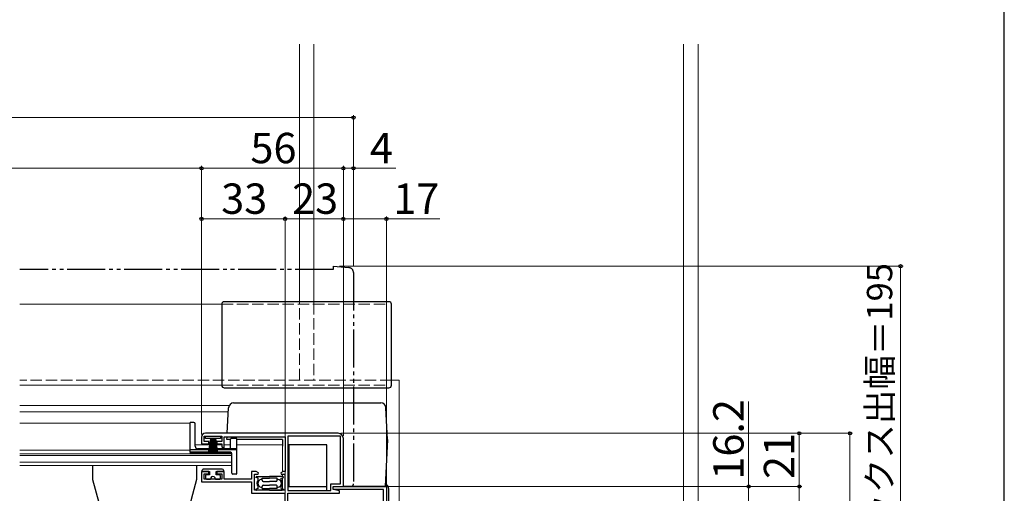
# Model space of a CAD drawing. Extents: x 0 to 1050, y 0 to 1607.
# Drawn here: x 661 to 1050, y 349 to 536 of the extents above; entities that cross this region are included whole.
import ezdxf

# ---------------------------------------------------------------- set-up
doc = ezdxf.new("R2010")
doc.units = 0
doc.linetypes.add('YDIVIDE_1', pattern=[15, 10, -1, 1, -1, 1, -1])
doc.linetypes.add('YHIDDEN_1', pattern=[4, 3, -1])
for name, color, linetype, lineweight in [('YKK_11', 7, 'CONTINUOUS', 30), ('YKK_12', 2, 'CONTINUOUS', 13), ('YKK_13', 4, 'CONTINUOUS', 30), ('YKK_D', 6, 'CONTINUOUS', 13), ('YSS_KE', 3, 'CONTINUOUS', 30)]:
    doc.layers.add(name, color=color, linetype=linetype, lineweight=lineweight)
doc.styles.add('text-b', font='txt.shx', dxfattribs={"bigfont": 'extfont2.shx'})

msp = doc.modelspace()

# ---------------------------------------------------------------- linework, layer by layer
at = {"layer": 'YKK_11', "linetype": 'ByBlock', "lineweight": -2, "ltscale": 0.5}
for p, q in [((733, 371.5), (733, 368.9)), ((734, 369.8), (734, 371.9)), ((734, 371.9), (741, 371.9)), ((735.9, 369.8), (734, 369.8)), ((787, 373), (734.5, 373)), ((735.9, 368.9), (735.9, 369.8)), ((741, 369.8), (739.1, 369.8)), ((739.1, 369.8), (739.1, 368.9)), ((741, 371.9), (741, 369.8)), ((742, 367.2), (742, 371.6)), ((742, 371.6), (766, 371.6)), ((766, 371.6), (766, 357.9)), ((767.1, 371.9), (767.1, 350.4)), ((787.9, 371.9), (767.1, 371.9)), ((787.9, 353.1), (787.9, 371.9)), ((789, 352), (789, 371)), ((733, 368.9), (735.9, 368.9)), ((739.1, 368.9), (741, 368.9)), ((741, 368.9), (741, 367.6)), ((741, 367.6), (741.7, 366.9)), ((741.7, 366.9), (742, 367.2)), ((735.9, 357.9), (733, 357.9)), ((733, 357.9), (733, 353.8)), ((735.9, 357), (735.9, 357.9)), ((742, 357.9), (739.1, 357.9)), ((739.1, 357.9), (739.1, 357)), ((742, 354.9), (742, 357.9)), ((754.62, 357.9), (752.7, 357.9)), ((752.7, 357.9), (752.7, 354.9)), ((755.44, 357.33), (754.62, 357.9)), ((765.18, 357.9), (764.36, 357.33)), ((766, 357.9), (765.18, 357.9)), ((734, 354.9), (734, 357)), ((734, 357), (735.9, 357)), ((741, 354.9), (734, 354.9)), ((739.1, 357), (741, 357)), ((741, 357), (741, 354.9)), ((752.7, 354.9), (742, 354.9)), ((753.9, 350.5), (753.9, 356.9)), ((753.9, 356.9), (755.31, 356.9)), ((755.31, 356.9), (755.44, 357.33)), ((764.36, 357.33), (764.49, 356.9)), ((764.49, 356.9), (765.9, 356.9)), ((765.9, 356.9), (765.9, 350.5)), ((733, 353.8), (752.7, 353.8)), ((752.7, 353.8), (752.7, 349.3)), ((765.9, 350.5), (753.9, 350.5)), ((767.1, 350.4), (784, 350.4)), ((784, 350.4), (784, 353.1)), ((784, 353.1), (787.9, 353.1)), ((785, 350.8), (785, 352)), ((785, 352), (806, 352)), ((785, 350.8), (785, 352)), ((785, 352), (789, 352)), ((804.8, 350.8), (785, 350.8)), ((787.5, 350.3), (785, 350.8)), ((787.5, 349.3), (787.5, 350.3)), ((804.8, 337), (804.8, 350.8)), ((806, 352), (806, 246)), ((752.7, 349.3), (765.9, 349.3)), ((765.9, 349.3), (765.9, 342.46)), ((767.1, 337), (767.1, 349.3)), ((767.1, 349.3), (787.5, 349.3))]:
    msp.add_line(p, q, dxfattribs=at)
for centre, radius, start, end in [((734.5, 371.5), 1.5, 90, 180), ((787, 371), 2, 0, 90)]:
    msp.add_arc(centre, radius, start, end, dxfattribs=at)
at = {"layer": 'YKK_12', "ltscale": 1.5}
for p, q in [((771.65, 424.5), (771.65, 526.72)), ((777.35, 526.72), (777.35, 424.5)), ((923.35, 282), (923.35, 526.72)), ((929.05, 526.72), (929.05, 282)), ((661.25, 424), (741, 424)), ((811, 394), (808, 394)), ((811, 282), (811, 394)), ((661.25, 392), (741, 392)), ((743.92, 384), (661.25, 384)), ((743.57, 381.5), (661.25, 381.5)), ((728.5, 377), (661.25, 377)), ((728.5, 377), (728.5, 365.2)), ((728.5, 366.4), (661.25, 366.4)), ((741, 368.5), (730.5, 368.5)), ((744.5, 368.5), (742, 368.5)), ((765, 368.5), (747, 368.5)), ((765, 368.5), (765, 357.78)), ((745, 364.9), (661.25, 364.9)), ((745, 364.22), (661.25, 364.22)), ((728.5, 365.2), (745, 365.2)), ((745, 365.2), (745, 360.3)), ((745, 361.54), (661.25, 361.54)), ((745, 360.3), (661.25, 360.3)), ((765, 356.9), (765, 355.99)), ((765, 355.4), (765, 351.1)), ((765, 350.51), (765, 350.5)), ((765, 350.51), (765, 350.5))]:
    msp.add_line(p, q, dxfattribs=at)
at = {"layer": 'YKK_12', "linetype": 'YHIDDEN_1', "ltscale": 1.5}
for p, q in [((741, 424), (806, 424)), ((771.65, 394), (771.65, 424.5)), ((777.35, 424.5), (777.35, 394)), ((806, 392.5), (806, 424)), ((808, 394), (661.25, 394)), ((741, 392), (806, 392))]:
    msp.add_line(p, q, dxfattribs=at)
at = {"layer": 'YKK_13', "linetype": 'YDIVIDE_1', "ltscale": 1.5}
for p, q in [((785, 437.7), (661.25, 437.7)), ((785, 439), (785, 437.7)), ((785, 439), (791.18, 438.46)), ((793, 436.47), (793, 353)), ((789, 352), (789, 352.3)), ((792, 352), (789, 352))]:
    msp.add_line(p, q, dxfattribs=at)
at = {"layer": 'YKK_13', "ltscale": 1.5}
for p, q in [((741, 424), (741, 392)), ((807, 425), (742, 425)), ((808, 392), (808, 424)), ((742, 391), (807, 391)), ((745.66, 385), (803.83, 385)), ((743.13, 373), (743.66, 383.1)), ((806.48, 370.6), (805.82, 383.1)), ((728.5, 365.5), (728.5, 377.3)), ((730, 377.3), (728.5, 377.3)), ((730.5, 367.9), (730.5, 376.8)), ((734.5, 371), (734.5, 371.9)), ((734.5, 371.9), (740.5, 371.9)), ((740.5, 371), (734.5, 371)), ((736.5, 371), (735.8, 365.9)), ((736.2, 365.9), (736.7, 371)), ((736.9, 371), (736.55, 365.9)), ((736.85, 365.9), (737.1, 371)), ((737.3, 371), (737.1, 365.9)), ((737.5, 371), (737.5, 365.9)), ((737.7, 371), (737.9, 365.9)), ((738.15, 365.9), (737.9, 371)), ((738.1, 371), (738.45, 365.9)), ((738.8, 365.9), (738.3, 371)), ((738.5, 371), (739.2, 365.9)), ((740.5, 371.9), (740.5, 371)), ((743, 370.6), (743.06, 371.6)), ((744.5, 370.6), (743, 370.6)), ((744.5, 367.4), (744.5, 370.7)), ((746.7, 371), (744.8, 371)), ((747, 357.2), (747, 370.7)), ((765, 370.6), (747, 370.6)), ((765, 370.6), (765, 367.9)), ((806.48, 370.6), (805.5, 352)), ((747, 366.5), (728.5, 366.5)), ((744.5, 365.5), (728.5, 365.5)), ((747, 366.9), (731.5, 366.9)), ((782.5, 368.5), (767.1, 368.5)), ((767.5, 368.5), (767.5, 352)), ((782.5, 350.4), (782.5, 368.5)), ((745, 357.2), (745, 365)), ((690, 360.3), (690, 354.8)), ((731, 360.3), (731, 354.8)), ((733.3, 357.9), (733.3, 358.4)), ((733.3, 357.9), (736.2, 357.9)), ((741.2, 358.9), (733.8, 358.9)), ((736.2, 357.9), (736.2, 356.6)), ((738.8, 356.6), (738.8, 357.9)), ((738.8, 357.9), (741.7, 357.9)), ((741.7, 358.4), (741.7, 357.9)), ((690, 354.8), (694.89, 336.54)), ((731, 354.8), (726.11, 336.54)), ((734.5, 356.1), (734.5, 355.4)), ((736.2, 356.6), (735, 356.6)), ((735, 354.9), (736.5, 354.9)), ((738.5, 354.9), (740, 354.9)), ((740, 356.6), (738.8, 356.6)), ((740.5, 355.4), (740.5, 356.1)), ((746.7, 356.9), (745.3, 356.9)), ((755.4, 355.25), (754.4, 355.5)), ((754.9, 356), (759.9, 356)), ((755.4, 354.53), (755.4, 355.25)), ((756.9, 355.25), (759.9, 355.25)), ((756.9, 354.5), (756.9, 355.25)), ((757.4, 354), (759.9, 354)), ((764.9, 356), (759.9, 356)), ((762.9, 355.25), (759.9, 355.25)), ((762.4, 354), (759.9, 354)), ((762.9, 354.5), (762.9, 355.25)), ((764.4, 355.25), (765.4, 355.5)), ((764.4, 354.53), (764.4, 355.25)), ((755.4, 351.25), (754.4, 351)), ((759.9, 350.5), (754.9, 350.5)), ((755.4, 351.25), (755.4, 351.97)), ((756.9, 351.25), (756.9, 352)), ((756.9, 351.25), (759.9, 351.25)), ((757.4, 352.5), (759.9, 352.5)), ((762.4, 352.5), (759.9, 352.5)), ((762.9, 351.25), (759.9, 351.25)), ((759.9, 350.5), (764.9, 350.5)), ((762.9, 351.25), (762.9, 352)), ((764.4, 351.25), (764.4, 351.97)), ((764.4, 351.25), (765.4, 351)), ((767.5, 352), (767.1, 352)), ((767.5, 352), (782.5, 352)), ((805.5, 352), (789, 352)), ((807, 335.49), (807, 351))]:
    msp.add_line(p, q, dxfattribs=at)
at = {"layer": 'YKK_13', "linetype": 'YDIVIDE_1', "ltscale": 1.5}
for centre, radius, start, end in [((791, 436.47), 2, 0, 85), ((792, 353), 1, 270, 0)]:
    msp.add_arc(centre, radius, start, end, dxfattribs=at)
at = {"layer": 'YKK_13', "ltscale": 1.5}
for centre, radius, start, end in [((742, 424), 1, 90, 180), ((807, 424), 1, 0, 90), ((742, 392), 1, 180, 270), ((807, 392), 1, 270, 0), ((745.66, 383), 2, 90, 177), ((803.83, 383), 2, 3, 90), ((730, 376.8), 0.5, 0, 90), ((744.8, 370.7), 0.3, 90, 180), ((746.7, 370.7), 0.3, 0, 90), ((731.5, 367.9), 1, 180, 270), ((744, 367.4), 0.5, 270, 0), ((744.5, 365), 0.5, 0, 90), ((733.8, 358.4), 0.5, 90, 180.0003), ((741.2, 358.4), 0.5, 0.0003, 90), ((735, 356.1), 0.5, 90, 180.0003), ((735, 355.4), 0.5, 180.0003, 270), ((737.5, 354.9), 1, 0.0003, 180.0003), ((740, 356.1), 0.5, 0.0003, 90), ((740, 355.4), 0.5, 270, 0.0003), ((745.3, 357.2), 0.3, 180, 270), ((746.7, 357.2), 0.3, 270, 0), ((754.9, 355.5), 0.5, 90.0003, 180), ((756.8, 353.25), 1.9, 137.4634, 222.5372), ((756.8, 353.25), 1.55, 86.3012, 273.6993), ((757.4, 354.5), 0.5, 180, 270.0003), ((762.4, 354.5), 0.5, 270.0003, 0), ((763, 353.25), 1.55, 266.3012, 93.6993), ((763, 353.25), 1.9, 317.4634, 42.5372), ((764.9, 355.5), 0.5, 0, 90.0003), ((754.9, 351), 0.5, 180, 270.0003), ((757.4, 352), 0.5, 90.0003, 180), ((762.4, 352), 0.5, 0, 90.0003), ((764.9, 351), 0.5, 270.0003, 0), ((805, 351), 2, 0, 73.9992)]:
    msp.add_arc(centre, radius, start, end, dxfattribs=at)
at = {"layer": 'YKK_D', "ltscale": 1.5}
for p, q in [((793, 497.7), (257, 497.7)), ((793, 438.97), (793, 498.7)), ((733, 372.5), (733, 478.7)), ((733, 372.5), (733, 478.7)), ((789, 373.5), (789, 478.7)), ((789, 373.5), (789, 478.7)), ((793, 438.97), (793, 478.7)), ((733, 477.7), (317, 477.7)), ((789, 477.7), (733, 477.7)), ((789, 477.7), (793, 477.7)), ((793, 477.7), (809.67, 477.7)), ((733, 372.5), (733, 458.7)), ((766, 457.7), (733, 457.7)), ((766, 339.2), (766, 458.7)), ((766, 337.7), (766, 458.7)), ((766, 457.7), (789, 457.7)), ((789, 373.5), (789, 458.7)), ((789, 372), (789, 458.7)), ((789, 457.7), (806, 457.7)), ((806, 352), (806, 458.7)), ((806, 457.7), (827.07, 457.7)), ((787.5, 439), (1010.05, 439)), ((1009.05, 439), (1009.05, 244)), ((949.05, 352), (949.05, 385.55)), ((788, 373), (990.05, 373)), ((789.5, 373), (970.05, 373)), ((969.05, 352), (969.05, 373)), ((989.05, 373), (989.05, 244)), ((806, 352), (950.05, 352)), ((807.5, 352), (970.05, 352)), ((807.5, 352), (970.05, 352)), ((949.05, 335.8), (949.05, 352)), ((969.05, 244), (969.05, 352))]:
    msp.add_line(p, q, dxfattribs=at)
at = {"layer": 'YKK_D', "linetype": 'ByBlock', "lineweight": -2}
for centre, radius in [((793, 497.7), 0.637), ((733, 477.7), 0.637), ((733, 477.7), 0.637), ((789, 477.7), 0.637), ((789, 477.7), 0.637), ((793, 477.7), 0.637), ((733, 457.7), 0.637), ((766, 457.7), 0.637), ((766, 457.7), 0.637), ((789, 457.7), 0.637), ((789, 457.7), 0.637), ((806, 457.7), 0.637), ((1009.05, 439), 0.638), ((969.05, 373), 0.638), ((989.05, 373), 0.638), ((949.05, 352), 0.638), ((969.05, 352), 0.638), ((969.05, 352), 0.637)]:
    msp.add_circle(centre, radius, dxfattribs=at)
at = {"layer": 'YSS_KE'}
msp.add_line((1050, 0), (1050, 1530), dxfattribs=at)

# ---------------------------------------------------------------- texts
at = {"layer": 'YKK_D', "style": 'text-b'}
for s, p in [('56', (752.31, 479.7)), ('4', (799.49, 479.7)), ('33', (740.77, 459.7)), ('23', (768.77, 459.7)), ('17', (808.71, 459.7))]:
    msp.add_text(s, height=12, dxfattribs=at).set_placement(p)
for s, height, p in [('シャッターボックス出幅＝195', 10, (1005.74, 253.83)), ('16.2', 12, (947.05, 354.71)), ('21', 12, (967.05, 354.97))]:
    msp.add_text(s, height=height, rotation=90, dxfattribs=at).set_placement(p)

doc.saveas('drawing.dxf')
